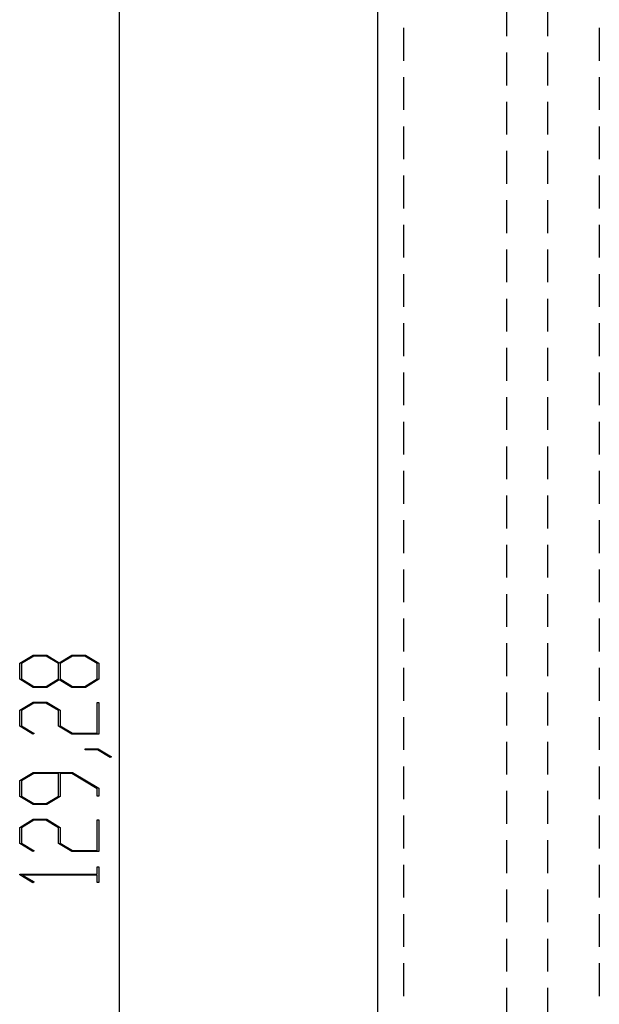
# Model space of a CAD drawing. Units: millimetres. Extents: x 0 to 841, y 0 to 594.
# Drawn here: x 38 to 60, y 231 to 269 of the extents above; entities that cross this region are included whole.
import ezdxf

# ---------------------------------------------------------------- set-up
doc = ezdxf.new("R2010")
doc.units = ezdxf.units.MM
doc.layers.add('LAYER_1', color=179, linetype='Continuous')
doc.layers.add('SLD-0', color=179, linetype='Continuous')

msp = doc.modelspace()

# ---------------------------------------------------------------- linework, layer by layer
at = {"layer": 'LAYER_1'}
for p, q in [((41.634, 178.591), (41.634, 307.874)), ((37.766, 244.048), (38.287, 244.363)), ((38.313, 244.322), (37.833, 244.032)), ((38.287, 244.363), (38.812, 244.363)), ((38.787, 244.322), (38.313, 244.322)), ((39.266, 244.032), (38.787, 244.322)), ((38.812, 244.363), (39.298, 244.068)), ((39.298, 244.068), (39.786, 244.363)), ((39.811, 244.322), (39.333, 244.032)), ((39.786, 244.363), (40.311, 244.363)), ((40.287, 244.322), (39.811, 244.322)), ((40.765, 244.032), (40.287, 244.322)), ((40.311, 244.363), (40.829, 244.048)), ((37.766, 243.428), (37.766, 244.048)), ((37.833, 244.032), (37.833, 243.443)), ((39.266, 243.443), (39.266, 244.032)), ((39.333, 244.032), (39.333, 243.443)), ((40.765, 243.443), (40.765, 244.032)), ((40.829, 244.048), (40.829, 243.428)), ((38.287, 243.113), (37.766, 243.428)), ((37.833, 243.443), (38.313, 243.154)), ((38.812, 243.113), (38.287, 243.113)), ((38.313, 243.154), (38.787, 243.154)), ((38.787, 243.154), (39.266, 243.443)), ((39.298, 243.407), (38.812, 243.113)), ((39.786, 243.113), (39.298, 243.407)), ((39.333, 243.443), (39.811, 243.154)), ((40.311, 243.113), (39.786, 243.113)), ((39.811, 243.154), (40.287, 243.154)), ((40.287, 243.154), (40.765, 243.443)), ((40.829, 243.428), (40.311, 243.113)), ((37.766, 242.233), (38.287, 242.548)), ((38.311, 242.507), (37.831, 242.217)), ((38.287, 242.548), (38.812, 242.548)), ((38.785, 242.507), (38.311, 242.507)), ((39.265, 242.217), (38.785, 242.507)), ((38.812, 242.548), (39.333, 242.233)), ((40.764, 241.339), (40.764, 242.527)), ((40.764, 242.527), (40.829, 242.527)), ((40.829, 242.527), (40.829, 241.298)), ((37.766, 241.613), (37.766, 242.233)), ((37.831, 242.217), (37.831, 241.628)), ((39.265, 241.613), (39.265, 242.217)), ((39.333, 242.233), (39.333, 241.628)), ((38.275, 241.303), (37.766, 241.613)), ((37.831, 241.628), (38.324, 241.333)), ((39.786, 241.298), (39.265, 241.613)), ((39.333, 241.628), (39.81, 241.339)), ((38.324, 241.333), (38.275, 241.303)), ((40.829, 241.298), (39.786, 241.298)), ((39.81, 241.339), (40.764, 241.339)), ((40.298, 240.693), (40.298, 240.733)), ((40.298, 240.733), (40.809, 240.733)), ((40.785, 240.693), (40.298, 240.693)), ((41.271, 240.396), (40.785, 240.693)), ((40.809, 240.733), (41.321, 240.425)), ((41.321, 240.425), (41.271, 240.396)), ((37.766, 239.51), (38.287, 239.825)), ((38.313, 239.785), (37.833, 239.494)), ((38.287, 239.825), (39.81, 239.825)), ((39.266, 239.785), (38.313, 239.785)), ((39.266, 238.905), (39.266, 239.785)), ((39.786, 239.785), (39.333, 239.785)), ((39.333, 239.785), (39.333, 238.89)), ((40.764, 239.193), (39.786, 239.785)), ((39.81, 239.825), (40.829, 239.208)), ((37.766, 238.89), (37.766, 239.51)), ((37.833, 239.494), (37.833, 238.905)), ((38.287, 238.576), (37.766, 238.89)), ((37.833, 238.905), (38.313, 238.616)), ((38.787, 238.616), (39.266, 238.905)), ((39.333, 238.89), (38.812, 238.576)), ((40.764, 238.898), (40.764, 239.193)), ((40.829, 238.898), (40.764, 238.898)), ((40.829, 239.208), (40.829, 238.898)), ((38.812, 238.576), (38.287, 238.576)), ((38.313, 238.616), (38.787, 238.616)), ((37.766, 237.695), (38.287, 238.01)), ((38.311, 237.97), (37.831, 237.679)), ((38.287, 238.01), (38.812, 238.01)), ((38.785, 237.97), (38.311, 237.97)), ((39.265, 237.679), (38.785, 237.97)), ((38.812, 238.01), (39.333, 237.695)), ((40.764, 236.801), (40.764, 237.989)), ((40.764, 237.989), (40.829, 237.989)), ((40.829, 237.989), (40.829, 236.761)), ((37.766, 237.075), (37.766, 237.695)), ((37.831, 237.679), (37.831, 237.09)), ((39.265, 237.075), (39.265, 237.679)), ((39.333, 237.695), (39.333, 237.09)), ((38.275, 236.766), (37.766, 237.075)), ((37.831, 237.09), (38.324, 236.795)), ((39.786, 236.761), (39.265, 237.075)), ((39.333, 237.09), (39.81, 236.801)), ((38.324, 236.795), (38.275, 236.766)), ((40.829, 236.761), (39.786, 236.761)), ((39.81, 236.801), (40.764, 236.801)), ((37.766, 235.864), (37.766, 235.892)), ((37.766, 235.892), (40.764, 235.892)), ((38.275, 235.555), (37.766, 235.864)), ((40.764, 235.853), (37.878, 235.853)), ((37.878, 235.853), (38.324, 235.584)), ((40.764, 235.892), (40.764, 236.175)), ((40.764, 236.175), (40.829, 236.175)), ((40.764, 235.57), (40.764, 235.853)), ((40.829, 236.175), (40.829, 235.57)), ((38.324, 235.584), (38.275, 235.555)), ((40.829, 235.57), (40.764, 235.57))]:
    msp.add_line(p, q, dxfattribs=at)
at = {"layer": 'SLD-0'}
for p, q in [((51.634, 184.696), (51.634, 301.77)), ((56.634, 268.315), (56.634, 269.585)), ((58.209, 268.315), (58.209, 269.585)), ((52.634, 267.363), (52.634, 268.633)), ((60.209, 268.633), (60.209, 267.363)), ((56.634, 266.41), (56.634, 267.68)), ((58.209, 266.41), (58.209, 267.68)), ((52.634, 265.458), (52.634, 266.728)), ((60.209, 266.728), (60.209, 265.458)), ((56.634, 264.505), (56.634, 265.775)), ((58.209, 264.505), (58.209, 265.775)), ((52.634, 263.553), (52.634, 264.823)), ((60.209, 264.823), (60.209, 263.553)), ((56.634, 262.6), (56.634, 263.87)), ((58.209, 262.6), (58.209, 263.87)), ((52.634, 261.648), (52.634, 262.918)), ((60.209, 262.918), (60.209, 261.648)), ((56.634, 260.695), (56.634, 261.965)), ((58.209, 260.695), (58.209, 261.965)), ((52.634, 259.743), (52.634, 261.013)), ((60.209, 261.013), (60.209, 259.743)), ((56.634, 258.79), (56.634, 260.06)), ((58.209, 258.79), (58.209, 260.06)), ((52.634, 257.838), (52.634, 259.108)), ((60.209, 259.108), (60.209, 257.838)), ((56.634, 256.885), (56.634, 258.155)), ((58.209, 256.885), (58.209, 258.155)), ((52.634, 255.933), (52.634, 257.203)), ((60.209, 257.203), (60.209, 255.933)), ((56.634, 254.98), (56.634, 256.25)), ((58.209, 254.98), (58.209, 256.25)), ((52.634, 254.028), (52.634, 255.298)), ((60.209, 255.298), (60.209, 254.028)), ((56.634, 253.075), (56.634, 254.345)), ((58.209, 253.075), (58.209, 254.345)), ((52.634, 252.123), (52.634, 253.393)), ((60.209, 253.393), (60.209, 252.123)), ((56.634, 251.17), (56.634, 252.44)), ((58.209, 251.17), (58.209, 252.44)), ((52.634, 250.218), (52.634, 251.488)), ((60.209, 251.488), (60.209, 250.218)), ((56.634, 249.265), (56.634, 250.535)), ((58.209, 249.265), (58.209, 250.535)), ((52.634, 248.313), (52.634, 249.583)), ((60.209, 249.583), (60.209, 248.313)), ((56.634, 247.36), (56.634, 248.63)), ((58.209, 247.36), (58.209, 248.63)), ((52.634, 246.408), (52.634, 247.678)), ((60.209, 247.678), (60.209, 246.408)), ((56.634, 245.455), (56.634, 246.725)), ((58.209, 245.455), (58.209, 246.725)), ((52.634, 244.503), (52.634, 245.773)), ((60.209, 245.773), (60.209, 244.503)), ((56.634, 243.55), (56.634, 244.82)), ((58.209, 243.55), (58.209, 244.82)), ((52.634, 242.598), (52.634, 243.868)), ((60.209, 243.868), (60.209, 242.598)), ((56.634, 241.645), (56.634, 242.915)), ((58.209, 241.645), (58.209, 242.915)), ((52.634, 240.693), (52.634, 241.963)), ((60.209, 241.963), (60.209, 240.693)), ((56.634, 239.74), (56.634, 241.01)), ((58.209, 239.74), (58.209, 241.01)), ((52.634, 238.788), (52.634, 240.058)), ((60.209, 240.058), (60.209, 238.788)), ((56.634, 237.835), (56.634, 239.105)), ((58.209, 237.835), (58.209, 239.105)), ((52.634, 236.883), (52.634, 238.153)), ((60.209, 238.153), (60.209, 236.883)), ((56.634, 235.93), (56.634, 237.2)), ((58.209, 235.93), (58.209, 237.2)), ((52.634, 234.978), (52.634, 236.248)), ((60.209, 236.248), (60.209, 234.978)), ((56.634, 234.025), (56.634, 235.295)), ((58.209, 234.025), (58.209, 235.295)), ((52.634, 233.073), (52.634, 234.343)), ((60.209, 234.343), (60.209, 233.073)), ((56.634, 232.12), (56.634, 233.39)), ((58.209, 232.12), (58.209, 233.39)), ((52.634, 231.168), (52.634, 232.438)), ((60.209, 232.438), (60.209, 231.168)), ((56.634, 230.215), (56.634, 231.485)), ((58.209, 230.215), (58.209, 231.485))]:
    msp.add_line(p, q, dxfattribs=at)

doc.saveas('drawing.dxf')
